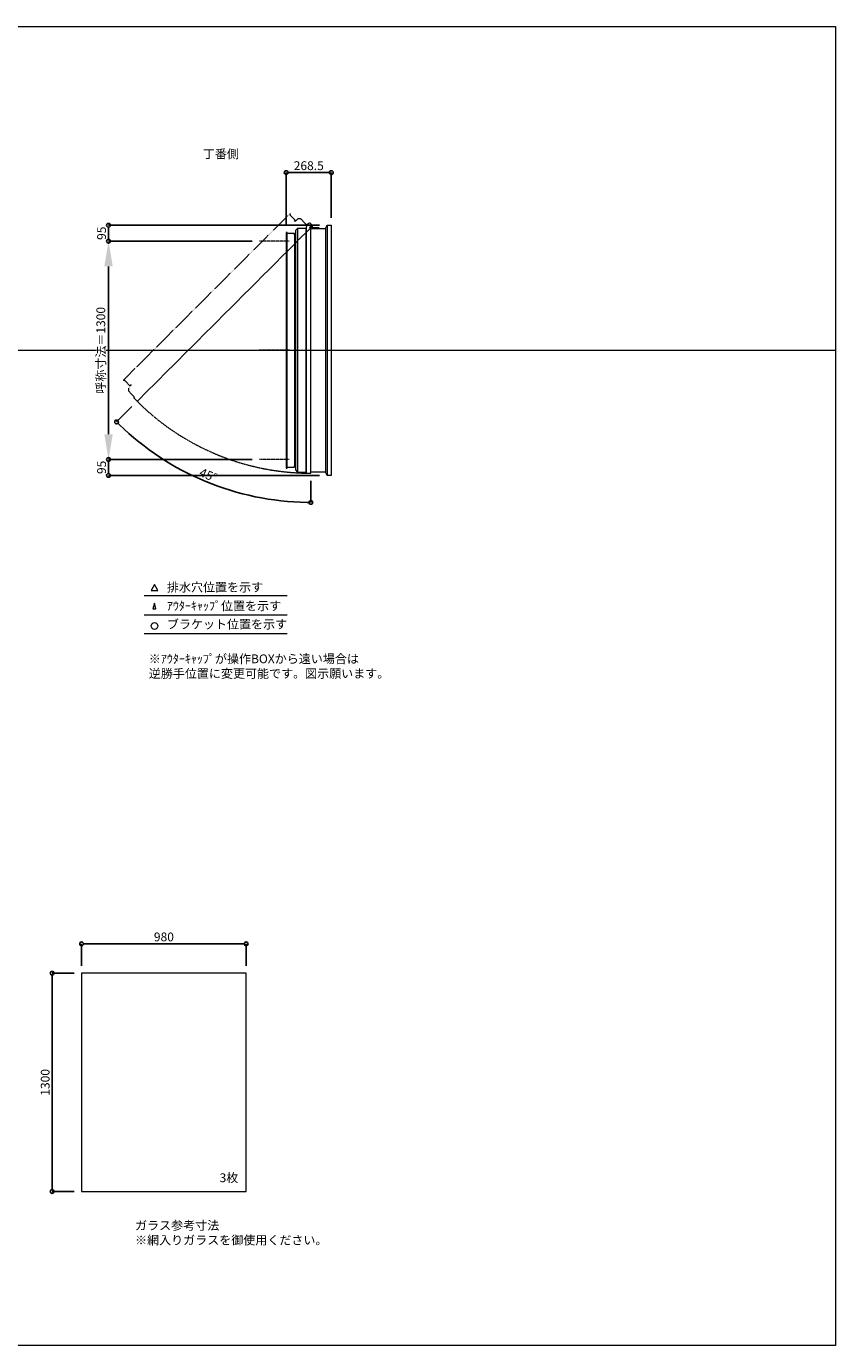
# Model space of a CAD drawing. Units: millimetres. Extents: x -12289 to 909215, y -2748 to 52629.
# Drawn here: x 36925 to 41744, y 14000 to 21860 of the extents above; entities that cross this region are included whole.
import ezdxf

# ---------------------------------------------------------------- set-up
doc = ezdxf.new("R2010")
doc.units = ezdxf.units.MM
doc.header["$LTSCALE"] = 0.3
doc.header["$PDMODE"] = 33
doc.header["$PDSIZE"] = 5
doc.linetypes.add('CENTER2', pattern=[28.575, 19.05, -3.175, 3.175, -3.175])
doc.linetypes.add('HIDDEN', pattern=[9.525, 6.35, -3.175])
doc.layers.get('0').update_dxf_attribs({"lineweight": 9})
doc.layers.get('Defpoints').update_dxf_attribs({"lineweight": 9})
doc.layers.add('VP', color=7, linetype='Continuous', lineweight=9, plot=False)
for name, color, linetype, lineweight in [('ガラス02', 141, 'Continuous', 9), ('テキスト', 50, 'Continuous', 9), ('テキスト @ 15', 50, 'Continuous', 9), ('中心線', 210, 'CENTER2', 9), ('型材02', 71, 'Continuous', 9), ('寸法', 10, 'Continuous', 9), ('寸法 @ 15', 10, 'Continuous', 9)]:
    doc.layers.add(name, color=color, linetype=linetype, lineweight=lineweight)
doc.styles.add('TGK-text', font='txt', dxfattribs={"height": 3.5})
doc.dimstyles.new('T-dim', dxfattribs={"dimtxt": 3.5, "dimasz": 1.5, "dimexe": 0, "dimexo": 3, "dimgap": 1, "dimtad": 1, "dimdec": 1, "dimdsep": 46, "dimtxsty": 'TGK-text', "dimblk": 'DOTBLANK', "dimcen": 0, "dimclrt": 2, "dimazin": 2, "dimtfac": 1, "dimtdec": 1, "dimtix": 1, "dimtmove": 2, "dimatfit": 3, "dimldrblk": 'OPEN30', "dimfxl": 1, "dimtolj": 1, "dimtzin": 0, "dimarcsym": 0})
doc.dimstyles.new('T-dimN', dxfattribs={"dimtxt": 3.5, "dimasz": 10, "dimexe": 0, "dimexo": 3, "dimgap": 1, "dimtad": 1, "dimdec": 1, "dimdsep": 46, "dimtxsty": 'TGK-text', "dimcen": 0, "dimclrt": 2, "dimazin": 2, "dimtfac": 1, "dimtdec": 1, "dimtix": 1, "dimtmove": 2, "dimatfit": 3, "dimldrblk": 'OPEN30', "dimfxl": 1, "dimtolj": 1, "dimtzin": 0, "dimarcsym": 0})

# ---------------------------------------------------------------- blocks, each defined once
blk = doc.blocks.new('_DotBlank')
at = {"color": 0, "linetype": 'ByBlock', "lineweight": -2}
blk.add_line((-0.5, 0), (-1, 0), dxfattribs=at)
blk.add_circle((0, 0), 0.5, dxfattribs=at)
blk = doc.blocks.new('*D576')
at = {"layer": 'Defpoints', "color": 0, "transparency": 16777216}
for p in [(38233.8, 16393.7), (37253.8, 16218.5), (38233.8, 16218.5)]:
    blk.add_point(p, dxfattribs=at)
at = {"layer": '寸法', "color": 0, "lineweight": -2, "transparency": 16777216}
for p, q in [((37253.8, 16263.5), (37253.8, 16393.7)), ((37276.3, 16393.7), (38211.3, 16393.7)), ((38233.8, 16263.5), (38233.8, 16393.7))]:
    blk.add_line(p, q, dxfattribs=at)
at = {"layer": '寸法', "color": 0, "lineweight": -2, "transparency": 16777216, "xscale": 22.5, "yscale": 22.5, "zscale": 22.5, "rotation": 180}
blk.add_blockref('_DotBlank', (37253.8, 16393.7), dxfattribs=at)
at = {"layer": '寸法', "color": 0, "lineweight": -2, "transparency": 16777216, "xscale": 22.5, "yscale": 22.5, "zscale": 22.5}
blk.add_blockref('_DotBlank', (38233.8, 16393.7), dxfattribs=at)
at = {"layer": '寸法', "color": 2, "transparency": 16777216, "insert": (37743.8, 16435), "char_height": 52.5, "attachment_point": 5, "style": 'TGK-text'}
blk.add_mtext('\\A1;980', dxfattribs=at)
blk = doc.blocks.new('_Open30')
at = {"color": 0, "linetype": 'ByBlock', "lineweight": -2}
for p, q in [((-1, 0.268), (0, 0)), ((0, 0), (-1, -0.268)), ((0, 0), (-1, 0))]:
    blk.add_line(p, q, dxfattribs=at)
blk = doc.blocks.new('*D577')
at = {"layer": 'Defpoints', "color": 0, "transparency": 16777216}
for p in [(37253.8, 16218.5), (37078.1, 14918.5), (37253.8, 14918.5)]:
    blk.add_point(p, dxfattribs=at)
at = {"layer": '寸法', "color": 0, "lineweight": -2, "transparency": 16777216}
for p, q in [((37208.8, 16218.5), (37078.1, 16218.5)), ((37078.1, 16196), (37078.1, 14941)), ((37208.8, 14918.5), (37078.1, 14918.5))]:
    blk.add_line(p, q, dxfattribs=at)
at = {"layer": '寸法', "color": 0, "lineweight": -2, "transparency": 16777216, "xscale": 22.5, "yscale": 22.5, "zscale": 22.5}
for p, rotation in [((37078.1, 16218.5), 90), ((37078.1, 14918.5), 270)]:
    blk.add_blockref('_DotBlank', p, dxfattribs=dict(at, rotation=rotation))
at = {"layer": '寸法', "color": 2, "transparency": 16777216, "insert": (37036.9, 15568.5), "char_height": 52.5, "attachment_point": 5, "rotation": 90, "style": 'TGK-text'}
blk.add_mtext('\\A1;1300', dxfattribs=at)
blk = doc.blocks.new('*U441')
at = {"layer": '中心線', "color": 0, "linetype": 'CENTER2', "transparency": 16777216}
blk.add_line((90.5, 0), (-90.5, 0), dxfattribs=at)
blk = doc.blocks.new('*D943')
at = {"layer": 'Defpoints', "color": 0, "transparency": 16777216}
for p in [(37414, 20580), (38313.9, 20580), (38313.9, 19280)]:
    blk.add_point(p, dxfattribs=at)
at = {"layer": '寸法', "color": 0, "lineweight": -2, "transparency": 16777216}
for p, q in [((38268.9, 20580), (37414, 20580)), ((37414, 19430), (37414, 20430)), ((38268.9, 19280), (37414, 19280))]:
    blk.add_line(p, q, dxfattribs=at)
at = {"layer": '寸法', "color": 0, "transparency": 16777216}
for points in [[(37389, 20430), (37439, 20430), (37414, 20580)], [(37389, 19430), (37439, 19430), (37414, 19280)]]:
    blk.add_solid(points, dxfattribs=at)
at = {"layer": '寸法', "color": 2, "transparency": 16777216, "insert": (37368.2, 19930), "char_height": 52.5, "attachment_point": 5, "rotation": 90, "style": 'TGK-text', "bg_fill": 3, "box_fill_scale": 1.1, "bg_fill_color": 9, "bg_fill_true_color": 13158600, "bg_fill_transparency": 0}
blk.add_mtext('\\A1;呼称寸法＝1300', dxfattribs=at)
blk = doc.blocks.new('*D944')
at = {"layer": 'Defpoints', "color": 0, "transparency": 16777216}
for p in [(37414, 20675), (38715.8, 20675), (38313.9, 20580)]:
    blk.add_point(p, dxfattribs=at)
at = {"layer": '寸法', "color": 0, "lineweight": -2, "transparency": 16777216}
for p, q in [((38670.8, 20675), (37414, 20675)), ((37414, 20602.5), (37414, 20652.5)), ((38268.9, 20580), (37414, 20580))]:
    blk.add_line(p, q, dxfattribs=at)
at = {"layer": '寸法', "color": 0, "lineweight": -2, "transparency": 16777216, "xscale": 22.5, "yscale": 22.5, "zscale": 22.5}
for p, rotation in [((37414, 20675), 90), ((37414, 20580), 270)]:
    blk.add_blockref('_DotBlank', p, dxfattribs=dict(at, rotation=rotation))
at = {"layer": '寸法', "color": 2, "transparency": 16777216, "insert": (37372.7, 20627.5), "char_height": 52.5, "attachment_point": 5, "rotation": 90, "style": 'TGK-text'}
blk.add_mtext('\\A1;95', dxfattribs=at)
blk = doc.blocks.new('*D945')
at = {"layer": 'Defpoints', "color": 0, "transparency": 16777216}
for p in [(38313.9, 19280), (37414, 19185), (38715.8, 19185)]:
    blk.add_point(p, dxfattribs=at)
at = {"layer": '寸法', "color": 0, "lineweight": -2, "transparency": 16777216}
for p, q in [((38268.9, 19280), (37414, 19280)), ((37414, 19257.5), (37414, 19207.5)), ((38670.8, 19185), (37414, 19185))]:
    blk.add_line(p, q, dxfattribs=at)
at = {"layer": '寸法', "color": 0, "lineweight": -2, "transparency": 16777216, "xscale": 22.5, "yscale": 22.5, "zscale": 22.5}
for p, rotation in [((37414, 19280), 90), ((37414, 19185), 270)]:
    blk.add_blockref('_DotBlank', p, dxfattribs=dict(at, rotation=rotation))
at = {"layer": '寸法', "color": 2, "transparency": 16777216, "insert": (37372.7, 19232.5), "char_height": 52.5, "attachment_point": 5, "rotation": 90, "style": 'TGK-text'}
blk.add_mtext('\\A1;95', dxfattribs=at)
blk = doc.blocks.new('*D946')
at = {"layer": 'Defpoints', "color": 0, "transparency": 16777216}
for p in [(38740.8, 20988.8), (38740.8, 20675), (38472.3, 20631.6)]:
    blk.add_point(p, dxfattribs=at)
at = {"layer": '寸法', "color": 0, "lineweight": -2, "transparency": 16777216}
for p, q in [((38472.3, 20676.6), (38472.3, 20988.8)), ((38494.8, 20988.8), (38718.3, 20988.8)), ((38740.8, 20720), (38740.8, 20988.8))]:
    blk.add_line(p, q, dxfattribs=at)
at = {"layer": '寸法', "color": 0, "lineweight": -2, "transparency": 16777216, "xscale": 22.5, "yscale": 22.5, "zscale": 22.5, "rotation": 180}
blk.add_blockref('_DotBlank', (38472.3, 20988.8), dxfattribs=at)
at = {"layer": '寸法', "color": 0, "lineweight": -2, "transparency": 16777216, "xscale": 22.5, "yscale": 22.5, "zscale": 22.5}
blk.add_blockref('_DotBlank', (38740.8, 20988.8), dxfattribs=at)
at = {"layer": '寸法', "color": 2, "transparency": 16777216, "insert": (38606.6, 21030.1), "char_height": 52.5, "attachment_point": 5, "style": 'TGK-text'}
blk.add_mtext('\\A1;268.5', dxfattribs=at)
blk = doc.blocks.new('*D947')
at = {"layer": 'Defpoints', "color": 0, "transparency": 16777216}
for p in [(38619.4, 20676.5), (38630.2, 20671.6), (37584.8, 19626.1), (37800.9, 19243.1), (38619.4, 19198)]:
    blk.add_point(p, dxfattribs=at)
at = {"layer": '寸法', "color": 0, "lineweight": -2, "transparency": 16777216}
for p, q in [((37553, 19594.3), (37461.9, 19503.3)), ((38619.4, 19153), (38619.4, 19023.8))]:
    blk.add_line(p, q, dxfattribs=at)
blk.add_arc((38619.4, 20660.8), 1637, 225.78752, 269.21248, dxfattribs=at)
at = {"layer": '寸法', "color": 0, "lineweight": -2, "transparency": 16777216, "xscale": 22.5, "yscale": 22.5, "zscale": 22.5}
for p, rotation in [((37461.9, 19503.3), 135.3937621175599), ((38619.4, 19023.8), 359.6062378824401)]:
    blk.add_blockref('_DotBlank', p, dxfattribs=dict(at, rotation=rotation))
at = {"layer": '寸法', "color": 2, "transparency": 16777216, "insert": (38008.8, 19186.5), "char_height": 52.5, "attachment_point": 5, "rotation": 337.5, "style": 'TGK-text'}
blk.add_mtext('\\A1;45°', dxfattribs=at)
blk = doc.blocks.new('*U440')
at = {"layer": '中心線', "color": 0, "linetype": 'CENTER2', "transparency": 16777216}
blk.add_line((90.5, 0), (-90.5, 0), dxfattribs=at)

msp = doc.modelspace()

# ---------------------------------------------------------------- linework, layer by layer
at = {"layer": 'VP'}
msp.add_line((29819.32, 19930), (41744.32, 19930), dxfattribs=at)
msp.add_line((29819.32, 19930), (41744.32, 19930), dxfattribs=at)
msp.add_lwpolyline([(29819.32, 21860), (41744.32, 21860), (41744.32, 14000), (29819.32, 14000)], close=True, dxfattribs=at)
at = {"layer": 'ガラス02'}
msp.add_lwpolyline([(38233.77, 16218.51), (37253.77, 16218.51), (37253.77, 14918.51), (38233.77, 14918.51)], close=True, dxfattribs=at)
at = {"layer": 'テキスト'}
for p, q in [((37627.26, 18469.63), (38477.65, 18469.63)), ((37627.26, 18353.6), (38477.65, 18353.6)), ((37627.26, 18242.56), (38477.65, 18242.56))]:
    msp.add_line(p, q, dxfattribs=at)
for points in [[(37707.55, 18499.81), (37687.73, 18534.14), (37667.91, 18499.81)], [(37696.67, 18388.78), (37687.73, 18423.11), (37678.79, 18388.78)]]:
    msp.add_lwpolyline(points, close=True, dxfattribs=at)
msp.add_circle((37687.73, 18287.6), 20.04, dxfattribs=at)
at = {"layer": '中心線'}
for p, q in [((38490.83, 20580), (38313.86, 20580)), ((38490.83, 19280), (38313.86, 19280))]:
    msp.add_line(p, q, dxfattribs=at)
at = {"layer": '型材02'}
for p, q in [((38715.83, 20675), (38715.83, 19185)), ((38477.33, 19233.1), (38477.33, 20626.9)), ((38522.33, 20618.4), (38522.33, 19241.6)), ((38523.13, 20618.4), (38523.13, 19241.6)), ((38527.33, 20622.6), (38527.33, 19237.4)), ((38539.33, 20655), (38539.33, 19205)), ((38588.43, 20655), (38588.43, 19205)), ((38590.43, 20662), (38590.43, 19198)), ((38705.83, 20655), (38705.83, 19205))]:
    msp.add_line(p, q, dxfattribs=at)
at = {"layer": '型材02', "linetype": 'ByBlock'}
for p, q in [((38620.02, 20667.2), (38619.66, 20666.95)), ((38620.27, 20666.85), (38620.02, 20667.2)), ((38620.69, 20666.74), (38621.08, 20666.92)), ((38621.08, 20666.92), (38621.26, 20666.53)), ((38621.66, 20666.34), (38622.08, 20666.46)), ((38622.08, 20666.46), (38622.19, 20666.04)), ((38622.54, 20665.79), (38622.98, 20665.83)), ((38622.93, 20655), (38622.93, 20656.31)), ((38668.93, 20655), (38622.93, 20655)), ((38622.98, 20665.83), (38623.01, 20665.39)), ((38623.75, 20665.05), (38623.32, 20665.09)), ((38623.75, 20656.95), (38623.32, 20656.91)), ((38623.71, 20664.62), (38623.75, 20665.05)), ((38623.71, 20657.38), (38623.75, 20656.95)), ((38624.38, 20664.15), (38623.96, 20664.26)), ((38624.38, 20657.85), (38623.96, 20657.74)), ((38624.27, 20663.73), (38624.38, 20664.15)), ((38624.27, 20658.27), (38624.38, 20657.85)), ((38624.85, 20663.15), (38624.45, 20663.34)), ((38624.85, 20658.85), (38624.45, 20658.66)), ((38624.66, 20662.76), (38624.85, 20663.15)), ((38624.66, 20659.24), (38624.85, 20658.85)), ((38625.13, 20662.09), (38624.77, 20662.34)), ((38625.13, 20659.91), (38624.77, 20659.66)), ((38624.88, 20661.74), (38625.13, 20662.09)), ((38624.88, 20660.26), (38625.13, 20659.91)), ((38624.92, 20661.31), (38625.23, 20661)), ((38625.23, 20661), (38624.92, 20660.69)), ((38637.63, 20659), (38630.93, 20659)), ((38637.93, 20658.7), (38637.63, 20659)), ((38637.93, 20658.7), (38638.23, 20659)), ((38655.63, 20659), (38638.23, 20659)), ((38655.93, 20658.7), (38655.63, 20659)), ((38655.93, 20658.7), (38656.23, 20659)), ((38666.93, 20659), (38656.23, 20659)), ((38668.93, 20657), (38666.93, 20659)), ((38668.93, 20655), (38668.93, 20657))]:
    msp.add_line(p, q, dxfattribs=at)
at = {"layer": '型材02'}
msp.add_lwpolyline([(38472.33, 20631.6), (38472.33, 19228.4), (38477.33, 19228.4), (38477.33, 19233.1), (38522.33, 19233.1), (38522.33, 19241.6), (38523.13, 19241.6), (38527.33, 19237.4), (38527.33, 19217), (38539.33, 19205), (38588.43, 19205), (38590.43, 19198), (38619.43, 19198), (38619.43, 20676.5), (38594.57, 20676.5), (38588.43, 20655), (38539.33, 20655), (38527.33, 20643), (38527.33, 20622.6), (38523.13, 20618.4), (38522.33, 20618.4), (38522.33, 20626.9), (38477.33, 20626.9), (38477.33, 20631.6)], close=True, dxfattribs=at)
msp.add_lwpolyline([(38619.43, 20655), (38705.83, 20655), (38715.83, 20675), (38740.83, 20675), (38740.83, 19185), (38715.83, 19185), (38705.83, 19205), (38619.43, 19205)], dxfattribs=at)
msp.add_circle((38618.93, 20661), 6, dxfattribs=at)
at = {"layer": '型材02', "linetype": 'ByBlock'}
for centre, radius, start, end in [((38618.93, 20661), 10, 0.000067, 87.134016), ((38618.93, 20661), 6, 82.941575, 85.219808), ((38618.93, 20661), 6, 72.941575, 77.058425), ((38618.93, 20661), 6, 62.941575, 67.058425), ((38618.93, 20661), 6, 52.941575, 57.058425), ((38623.43, 20656.31), 0.5, 133.812787, 180), ((38618.93, 20661), 6, 42.941575, 47.058425), ((38618.93, 20661), 6, 313.812787, 317.058425), ((38618.93, 20661), 6, 32.941575, 37.058425), ((38618.93, 20661), 6, 322.941575, 327.058425), ((38618.93, 20661), 6, 22.941575, 27.058425), ((38618.93, 20661), 6, 332.941575, 337.058425), ((38618.93, 20661), 6, 12.941575, 17.058425), ((38618.93, 20661), 6, 342.941575, 347.058425), ((38618.93, 20661), 6, 2.941575, 7.058425), ((38618.93, 20661), 6, 352.941575, 357.058425), ((38630.93, 20661), 2, 180.000067, 270)]:
    msp.add_arc(centre, radius, start, end, dxfattribs=at)

# ---------------------------------------------------------------- block references
at = {"layer": '中心線', "linetype": 'CENTER2'}
msp.add_blockref('*U441', (38402.34, 19930), dxfattribs=at)

# ---------------------------------------------------------------- texts
at = {"layer": 'テキスト @ 15', "char_height": 52.5, "attachment_point": 1, "style": 'TGK-text'}
for s, width, heights, insert in [('\\pi63.85358;丁番側', 323.0498, [0], (34623.63, 21126.46)), ('排水穴位置を示す', 703.0779, [66.73], (37761.65, 18544.96)), ('ｱｳﾀｰｷｬｯﾌﾟ位置を示す', 909.4686, [35.01], (37761.65, 18433.7)), ('ブラケット位置を示す', 909.4686, [35.01], (37761.65, 18324.2)), ('3枚', 220.4192, [100.69], (38075.67, 15026.41)), ('ガラス参考寸法\\P※網入りガラスを御使用ください。', 1271.5764, [220.61], (37572, 14742.26))]:
    msp.add_mtext_dynamic_manual_height_columns(s, width=width, gutter_width=262.5, heights=heights, dxfattribs=dict(at, insert=insert))
at = {"layer": 'テキスト @ 15', "color": 1, "insert": (37653.86, 18118.14), "char_height": 52.5, "attachment_point": 1, "style": 'TGK-text'}
msp.add_mtext_dynamic_manual_height_columns('※ｱｳﾀｰｷｬｯﾌﾟが操作BOXから遠い場合は\\P逆勝手位置に変更可能です。図示願います。', width=1626.3731, gutter_width=262.5, heights=[222.84], dxfattribs=at)

# ---------------------------------------------------------------- dimensions: what is measured, and where the dimension line sits
at = {"layer": '寸法 @ 15'}
for base, p1, p2, angle, picture, middle in [((38740.83, 20988.8), (38472.33, 20631.6), (38740.83, 20675), 180, '*D946', (38606.58, 21030.05)), ((37078.12, 14918.51), (37253.77, 16218.51), (37253.77, 14918.51), 90, '*D577', (37036.87, 15568.51))]:
    dim = msp.add_linear_dim(base=base, p1=p1, p2=p2, angle=angle, dimstyle='T-dim', override={"dimscale": 15, "dimtix": 1, "dimtofl": 1, "dimtmove": 2, "dimatfit": 3}, dxfattribs=at)
    dim.commit()
    dim.dimension.update_dxf_attribs({"geometry": picture, "text_midpoint": middle})
dim = msp.add_linear_dim(base=(38233.77, 16393.72), p1=(37253.77, 16218.51), p2=(38233.77, 16218.51), dimstyle='T-dim', override={"dimscale": 15, "dimtix": 1, "dimtofl": 1, "dimtmove": 2, "dimatfit": 3}, dxfattribs=at)
dim.commit()
dim.dimension.update_dxf_attribs({"geometry": '*D576', "text_midpoint": (37743.77, 16434.97)})

# ---------------------------------------------------------------- next in the draw order: dimensions: what is measured, and where the dimension line sits
dim = msp.add_linear_dim(base=(37413.97, 20580), p1=(38313.86, 19280), p2=(38313.86, 20580), angle=90, text='呼称寸法＝<>', dimstyle='T-dimN', override={"dimscale": 15, "dimtix": 1, "dimtofl": 1, "dimtmove": 2, "dimatfit": 3}, dxfattribs=at)
dim.commit()
dim.dimension.update_dxf_attribs({"geometry": '*D943', "text_midpoint": (37368.19, 19930)})

# ---------------------------------------------------------------- next in the draw order: linework, layer by layer
at = {"layer": '中心線'}
for p, q in [((38490.83, 20580), (38313.86, 20580)), ((38490.83, 19280), (38313.86, 19280))]:
    msp.add_line(p, q, dxfattribs=at)
at = {"layer": '型材02', "linetype": 'HIDDEN'}
msp.add_lwpolyline([(38494.48, 20743.87), (37502.26, 19751.66), (37505.8, 19748.13), (37509.12, 19751.45), (37540.94, 19719.63), (37546.95, 19725.64), (37547.52, 19725.07), (37547.52, 19719.13), (37533.09, 19704.71), (37533.09, 19687.74), (37567.81, 19653.02), (37564.28, 19646.66), (37584.78, 19626.15), (38630.24, 20671.61), (38612.66, 20689.18), (38593.12, 20678.32), (38558.4, 20713.04), (38541.43, 20713.04), (38527, 20698.62), (38521.06, 20698.62), (38520.5, 20699.18), (38526.51, 20705.19), (38494.69, 20737.01), (38498.01, 20740.34)], close=True, dxfattribs=at)
msp.add_arc((38618.93, 20661), 1463, 224.980418, 270.019582, dxfattribs=at)

# ---------------------------------------------------------------- next in the draw order: block references
at = {"layer": '中心線', "linetype": 'CENTER2'}
msp.add_blockref('*U440', (38402.34, 19930), dxfattribs=at)

# ---------------------------------------------------------------- next in the draw order: dimensions: what is measured, and where the dimension line sits
at = {"layer": '寸法 @ 15'}
for base, p1, p2, picture, middle in [((37413.97, 20675), (38313.86, 20580), (38715.83, 20675), '*D944', (37372.72, 20627.5)), ((37413.97, 19185), (38313.86, 19280), (38715.83, 19185), '*D945', (37372.72, 19232.5))]:
    dim = msp.add_linear_dim(base=base, p1=p1, p2=p2, angle=90, dimstyle='T-dim', override={"dimscale": 15, "dimtix": 1, "dimtofl": 1, "dimtmove": 2, "dimatfit": 3}, dxfattribs=at)
    dim.commit()
    dim.dimension.update_dxf_attribs({"geometry": picture, "text_midpoint": middle})
dim = msp.add_angular_dim_2l(base=(37800.93, 19243.12), line1=((38619.43, 20676.5), (38619.43, 19198)), line2=((38630.24, 20671.61), (37584.78, 19626.15)), dimstyle='T-dim', override={"dimscale": 15, "dimtix": 1, "dimtofl": 1, "dimtmove": 2, "dimatfit": 3}, dxfattribs=at)
dim.commit()
dim.dimension.update_dxf_attribs({"geometry": '*D947', "text_midpoint": (38008.76, 19186.53)})

doc.saveas('drawing.dxf')
